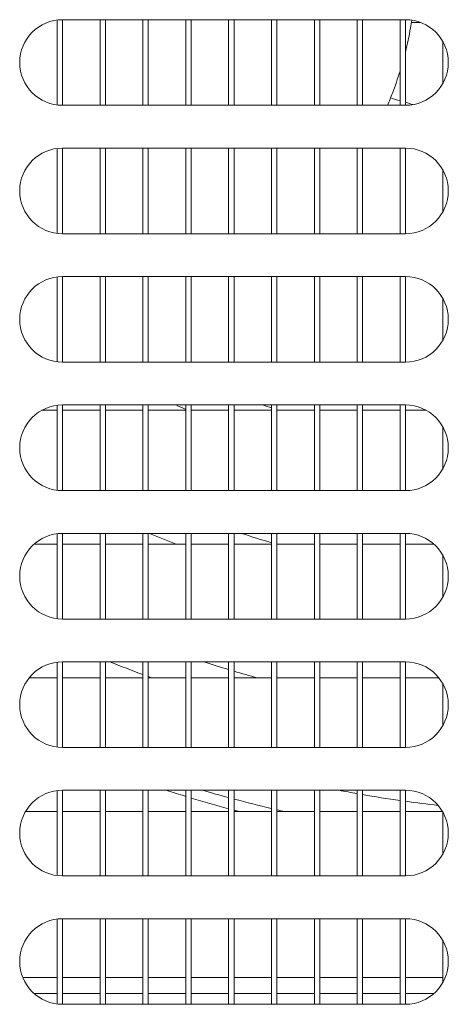
# Model space of a CAD drawing. Units: millimetres. Extents: x 0 to 188569, y -61857 to 11880.
# Drawn here: x 17329 to 17369, y -32994 to -32902 of the extents above; entities that cross this region are included whole.
import ezdxf

# ---------------------------------------------------------------- set-up
doc = ezdxf.new("R2010")
doc.units = ezdxf.units.MM
doc.header["$LTSCALE"] = 40
doc.layers.add('Visible (MIR)', color=7, linetype='Continuous', lineweight=18)
doc.layers.add('Visible Narrow (MIR)', color=7, linetype='Continuous', lineweight=15)

msp = doc.modelspace()

# ---------------------------------------------------------------- linework, layer by layer
at = {"layer": 'Visible (MIR)'}
for p, q in [((17332.21712911, -32902.44950562), (17332.21712911, -32910.38675955)), ((17332.71712911, -32902.41813259), (17364.71712911, -32902.41813259)), ((17332.71712911, -32910.41813259), (17332.71712911, -32902.41813259)), ((17336.21712911, -32902.41813259), (17336.21712911, -32910.41813259)), ((17336.71712911, -32910.41813259), (17336.71712911, -32902.41813259)), ((17340.21712911, -32902.41813259), (17340.21712911, -32910.41813259)), ((17340.71712911, -32910.41813259), (17340.71712911, -32902.41813259)), ((17344.21712911, -32902.41813259), (17344.21712911, -32910.41813259)), ((17344.71712911, -32910.41813259), (17344.71712911, -32902.41813259)), ((17348.21712911, -32902.41813259), (17348.21712911, -32910.41813259)), ((17348.71712911, -32910.41813259), (17348.71712911, -32902.41813259)), ((17352.21712911, -32902.41813259), (17352.21712911, -32910.41813259)), ((17352.71712911, -32910.41813259), (17352.71712911, -32902.41813259)), ((17356.21712911, -32902.41813259), (17356.21712911, -32910.41813259)), ((17356.71712911, -32910.41813259), (17356.71712911, -32902.41813259)), ((17360.21712911, -32902.41813259), (17360.21712911, -32910.41813259)), ((17360.71712911, -32910.41813259), (17360.71712911, -32902.41813259)), ((17364.21712911, -32902.41813259), (17364.21712911, -32910.41813259)), ((17364.71712911, -32910.41813259), (17364.71712911, -32902.41813259)), ((17366.1090702, -32902.66813259), (17365.2791236, -32902.66813259)), ((17368.21712911, -32904.48164091), (17368.21712911, -32908.35462426)), ((17364.71712911, -32910.41813259), (17332.71712911, -32910.41813259)), ((17332.21712911, -32914.44950562), (17332.21712911, -32922.38675955)), ((17332.71712911, -32914.41813259), (17364.71712911, -32914.41813259)), ((17332.71712911, -32922.41813259), (17332.71712911, -32914.41813259)), ((17336.21712911, -32914.41813259), (17336.21712911, -32922.41813259)), ((17336.71712911, -32922.41813259), (17336.71712911, -32914.41813259)), ((17340.21712911, -32914.41813259), (17340.21712911, -32922.41813259)), ((17340.71712911, -32922.41813259), (17340.71712911, -32914.41813259)), ((17344.21712911, -32914.41813259), (17344.21712911, -32922.41813259)), ((17344.71712911, -32922.41813259), (17344.71712911, -32914.41813259)), ((17348.21712911, -32914.41813259), (17348.21712911, -32922.41813259)), ((17348.71712911, -32922.41813259), (17348.71712911, -32914.41813259)), ((17352.21712911, -32914.41813259), (17352.21712911, -32922.41813259)), ((17352.71712911, -32922.41813259), (17352.71712911, -32914.41813259)), ((17356.21712911, -32914.41813259), (17356.21712911, -32922.41813259)), ((17356.71712911, -32922.41813259), (17356.71712911, -32914.41813259)), ((17360.21712911, -32914.41813259), (17360.21712911, -32922.41813259)), ((17360.71712911, -32922.41813259), (17360.71712911, -32914.41813259)), ((17364.21712911, -32914.41813259), (17364.21712911, -32922.41813259)), ((17364.71712911, -32922.41813259), (17364.71712911, -32914.41813259)), ((17368.21712911, -32916.48164091), (17368.21712911, -32920.35462426)), ((17364.71712911, -32922.41813259), (17332.71712911, -32922.41813259)), ((17332.21712911, -32926.44950562), (17332.21712911, -32934.38675955)), ((17332.71712911, -32926.41813259), (17364.71712911, -32926.41813259)), ((17332.71712911, -32934.41813259), (17332.71712911, -32926.41813259)), ((17336.21712911, -32926.41813259), (17336.21712911, -32934.41813259)), ((17336.71712911, -32934.41813259), (17336.71712911, -32926.41813259)), ((17340.21712911, -32926.41813259), (17340.21712911, -32934.41813259)), ((17340.71712911, -32934.41813259), (17340.71712911, -32926.41813259)), ((17344.21712911, -32926.41813259), (17344.21712911, -32934.41813259)), ((17344.71712911, -32934.41813259), (17344.71712911, -32926.41813259)), ((17348.21712911, -32926.41813259), (17348.21712911, -32934.41813259)), ((17348.71712911, -32934.41813259), (17348.71712911, -32926.41813259)), ((17352.21712911, -32926.41813259), (17352.21712911, -32934.41813259)), ((17352.71712911, -32934.41813259), (17352.71712911, -32926.41813259)), ((17356.21712911, -32926.41813259), (17356.21712911, -32934.41813259)), ((17356.71712911, -32934.41813259), (17356.71712911, -32926.41813259)), ((17360.21712911, -32926.41813259), (17360.21712911, -32934.41813259)), ((17360.71712911, -32934.41813259), (17360.71712911, -32926.41813259)), ((17364.21712911, -32926.41813259), (17364.21712911, -32934.41813259)), ((17364.71712911, -32934.41813259), (17364.71712911, -32926.41813259)), ((17368.21712911, -32928.48164091), (17368.21712911, -32932.35462426)), ((17364.71712911, -32934.41813259), (17332.71712911, -32934.41813259)), ((17332.21712911, -32938.44950562), (17332.21712911, -32946.38675955)), ((17332.71712911, -32938.41813259), (17364.71712911, -32938.41813259)), ((17332.71712911, -32946.41813259), (17332.71712911, -32938.41813259)), ((17336.21712911, -32938.41813259), (17336.21712911, -32946.41813259)), ((17336.71712911, -32946.41813259), (17336.71712911, -32938.41813259)), ((17340.21712911, -32938.41813259), (17340.21712911, -32946.41813259)), ((17340.71712911, -32946.41813259), (17340.71712911, -32938.41813259)), ((17344.21712911, -32938.41813259), (17344.21712911, -32946.41813259)), ((17344.71712911, -32946.41813259), (17344.71712911, -32938.41813259)), ((17348.21712911, -32938.41813259), (17348.21712911, -32946.41813259)), ((17348.71712911, -32946.41813259), (17348.71712911, -32938.41813259)), ((17352.21712911, -32938.41813259), (17352.21712911, -32946.41813259)), ((17352.71712911, -32946.41813259), (17352.71712911, -32938.41813259)), ((17356.21712911, -32938.41813259), (17356.21712911, -32946.41813259)), ((17356.71712911, -32946.41813259), (17356.71712911, -32938.41813259)), ((17360.21712911, -32938.41813259), (17360.21712911, -32946.41813259)), ((17360.71712911, -32946.41813259), (17360.71712911, -32938.41813259)), ((17364.21712911, -32938.41813259), (17364.21712911, -32946.41813259)), ((17364.71712911, -32946.41813259), (17364.71712911, -32938.41813259)), ((17332.21712911, -32938.91813259), (17330.78063743, -32938.91813259)), ((17336.21712911, -32938.91813259), (17332.71712911, -32938.91813259)), ((17340.21712911, -32938.91813259), (17336.71712911, -32938.91813259)), ((17344.21712911, -32938.91813259), (17340.71712911, -32938.91813259)), ((17348.21712911, -32938.91813259), (17344.71712911, -32938.91813259)), ((17352.21712911, -32938.91813259), (17348.71712911, -32938.91813259)), ((17356.21712911, -32938.91813259), (17352.71712911, -32938.91813259)), ((17360.21712911, -32938.91813259), (17356.71712911, -32938.91813259)), ((17364.21712911, -32938.91813259), (17360.71712911, -32938.91813259)), ((17366.65362078, -32938.91813259), (17364.71712911, -32938.91813259)), ((17368.21712911, -32940.48164091), (17368.21712911, -32944.35462426)), ((17364.71712911, -32946.41813259), (17332.71712911, -32946.41813259)), ((17332.21712911, -32950.44950562), (17332.21712911, -32958.38675955)), ((17332.71712911, -32950.41813259), (17364.71712911, -32950.41813259)), ((17332.71712911, -32958.41813259), (17332.71712911, -32950.41813259)), ((17336.21712911, -32950.41813259), (17336.21712911, -32958.41813259)), ((17336.71712911, -32958.41813259), (17336.71712911, -32950.41813259)), ((17340.21712911, -32950.41813259), (17340.21712911, -32958.41813259)), ((17340.71712911, -32958.41813259), (17340.71712911, -32950.41813259)), ((17344.21712911, -32950.41813259), (17344.21712911, -32958.41813259)), ((17344.71712911, -32958.41813259), (17344.71712911, -32950.41813259)), ((17348.21712911, -32950.41813259), (17348.21712911, -32958.41813259)), ((17348.71712911, -32958.41813259), (17348.71712911, -32950.41813259)), ((17352.21712911, -32950.41813259), (17352.21712911, -32958.41813259)), ((17352.71712911, -32958.41813259), (17352.71712911, -32950.41813259)), ((17356.21712911, -32950.41813259), (17356.21712911, -32958.41813259)), ((17356.71712911, -32958.41813259), (17356.71712911, -32950.41813259)), ((17360.21712911, -32950.41813259), (17360.21712911, -32958.41813259)), ((17360.71712911, -32958.41813259), (17360.71712911, -32950.41813259)), ((17364.21712911, -32950.41813259), (17364.21712911, -32958.41813259)), ((17364.71712911, -32958.41813259), (17364.71712911, -32950.41813259)), ((17332.21712911, -32951.41813259), (17330.0713778, -32951.41813259)), ((17336.21712911, -32951.41813259), (17332.71712911, -32951.41813259)), ((17340.21712911, -32951.41813259), (17336.71712911, -32951.41813259)), ((17344.21712911, -32951.41813259), (17340.71712911, -32951.41813259)), ((17348.21712911, -32951.41813259), (17344.71712911, -32951.41813259)), ((17352.21712911, -32951.41813259), (17348.71712911, -32951.41813259)), ((17356.21712911, -32951.41813259), (17352.71712911, -32951.41813259)), ((17360.21712911, -32951.41813259), (17356.71712911, -32951.41813259)), ((17364.21712911, -32951.41813259), (17360.71712911, -32951.41813259)), ((17367.36288042, -32951.41813259), (17364.71712911, -32951.41813259)), ((17368.21712911, -32952.48164091), (17368.21712911, -32956.35462426)), ((17364.71712911, -32958.41813259), (17332.71712911, -32958.41813259)), ((17332.21712911, -32962.44950562), (17332.21712911, -32970.38675955)), ((17332.71712911, -32962.41813259), (17364.71712911, -32962.41813259)), ((17332.71712911, -32970.41813259), (17332.71712911, -32962.41813259)), ((17336.21712911, -32962.41813259), (17336.21712911, -32970.41813259)), ((17336.71712911, -32970.41813259), (17336.71712911, -32962.41813259)), ((17340.21712911, -32962.41813259), (17340.21712911, -32970.41813259)), ((17340.71712911, -32970.41813259), (17340.71712911, -32962.41813259)), ((17344.21712911, -32962.41813259), (17344.21712911, -32970.41813259)), ((17344.71712911, -32970.41813259), (17344.71712911, -32962.41813259)), ((17348.21712911, -32962.41813259), (17348.21712911, -32970.41813259)), ((17348.71712911, -32970.41813259), (17348.71712911, -32962.41813259)), ((17352.21712911, -32962.41813259), (17352.21712911, -32970.41813259)), ((17352.71712911, -32970.41813259), (17352.71712911, -32962.41813259)), ((17356.21712911, -32962.41813259), (17356.21712911, -32970.41813259)), ((17356.71712911, -32970.41813259), (17356.71712911, -32962.41813259)), ((17360.21712911, -32962.41813259), (17360.21712911, -32970.41813259)), ((17360.71712911, -32970.41813259), (17360.71712911, -32962.41813259)), ((17364.21712911, -32962.41813259), (17364.21712911, -32970.41813259)), ((17364.71712911, -32970.41813259), (17364.71712911, -32962.41813259)), ((17332.21712911, -32963.91813259), (17329.59463011, -32963.91813259)), ((17336.21712911, -32963.91813259), (17332.71712911, -32963.91813259)), ((17340.21712911, -32963.91813259), (17336.71712911, -32963.91813259)), ((17344.21712911, -32963.91813259), (17340.71712911, -32963.91813259)), ((17348.21712911, -32963.91813259), (17344.71712911, -32963.91813259)), ((17352.21712911, -32963.91813259), (17348.71712911, -32963.91813259)), ((17356.21712911, -32963.91813259), (17352.71712911, -32963.91813259)), ((17360.21712911, -32963.91813259), (17356.71712911, -32963.91813259)), ((17364.21712911, -32963.91813259), (17360.71712911, -32963.91813259)), ((17367.83962811, -32963.91813259), (17364.71712911, -32963.91813259)), ((17368.21712911, -32964.48164091), (17368.21712911, -32968.35462426)), ((17364.71712911, -32970.41813259), (17332.71712911, -32970.41813259)), ((17332.21712911, -32974.44950562), (17332.21712911, -32982.38675955)), ((17332.71712911, -32974.41813259), (17364.71712911, -32974.41813259)), ((17332.71712911, -32982.41813259), (17332.71712911, -32974.41813259)), ((17336.21712911, -32974.41813259), (17336.21712911, -32982.41813259)), ((17336.71712911, -32982.41813259), (17336.71712911, -32974.41813259)), ((17340.21712911, -32974.41813259), (17340.21712911, -32982.41813259)), ((17340.71712911, -32982.41813259), (17340.71712911, -32974.41813259)), ((17344.21712911, -32974.41813259), (17344.21712911, -32982.41813259)), ((17344.71712911, -32982.41813259), (17344.71712911, -32974.41813259)), ((17348.21712911, -32974.41813259), (17348.21712911, -32982.41813259)), ((17348.71712911, -32982.41813259), (17348.71712911, -32974.41813259)), ((17352.21712911, -32974.41813259), (17352.21712911, -32982.41813259)), ((17352.71712911, -32982.41813259), (17352.71712911, -32974.41813259)), ((17356.21712911, -32974.41813259), (17356.21712911, -32982.41813259)), ((17356.71712911, -32982.41813259), (17356.71712911, -32974.41813259)), ((17360.21712911, -32974.41813259), (17360.21712911, -32982.41813259)), ((17360.71712911, -32982.41813259), (17360.71712911, -32974.41813259)), ((17364.21712911, -32974.41813259), (17364.21712911, -32982.41813259)), ((17364.71712911, -32982.41813259), (17364.71712911, -32974.41813259)), ((17332.21712911, -32976.41813259), (17329.25302749, -32976.41813259)), ((17336.21712911, -32976.41813259), (17332.71712911, -32976.41813259)), ((17340.21712911, -32976.41813259), (17336.71712911, -32976.41813259)), ((17344.21712911, -32976.41813259), (17340.71712911, -32976.41813259)), ((17348.21712911, -32976.41813259), (17344.71712911, -32976.41813259)), ((17352.21712911, -32976.41813259), (17348.71712911, -32976.41813259)), ((17356.21712911, -32976.41813259), (17352.71712911, -32976.41813259)), ((17360.21712911, -32976.41813259), (17356.71712911, -32976.41813259)), ((17364.21712911, -32976.41813259), (17360.71712911, -32976.41813259)), ((17368.18123072, -32976.41813259), (17364.71712911, -32976.41813259)), ((17368.21712911, -32976.48164091), (17368.21712911, -32980.35462426)), ((17364.71712911, -32982.41813259), (17332.71712911, -32982.41813259)), ((17332.21712911, -32986.44950562), (17332.21712911, -32994.38675955)), ((17332.71712911, -32986.41813259), (17364.71712911, -32986.41813259)), ((17332.71712911, -32994.41813259), (17332.71712911, -32986.41813259)), ((17336.21712911, -32986.41813259), (17336.21712911, -32994.41813259)), ((17336.71712911, -32994.41813259), (17336.71712911, -32986.41813259)), ((17340.21712911, -32986.41813259), (17340.21712911, -32994.41813259)), ((17340.71712911, -32994.41813259), (17340.71712911, -32986.41813259)), ((17344.21712911, -32986.41813259), (17344.21712911, -32994.41813259)), ((17344.71712911, -32994.41813259), (17344.71712911, -32986.41813259)), ((17348.21712911, -32986.41813259), (17348.21712911, -32994.41813259)), ((17348.71712911, -32994.41813259), (17348.71712911, -32986.41813259)), ((17352.21712911, -32986.41813259), (17352.21712911, -32994.41813259)), ((17352.71712911, -32994.41813259), (17352.71712911, -32986.41813259)), ((17356.21712911, -32986.41813259), (17356.21712911, -32994.41813259)), ((17356.71712911, -32994.41813259), (17356.71712911, -32986.41813259)), ((17360.21712911, -32986.41813259), (17360.21712911, -32994.41813259)), ((17360.71712911, -32994.41813259), (17360.71712911, -32986.41813259)), ((17364.21712911, -32986.41813259), (17364.21712911, -32994.41813259)), ((17364.71712911, -32994.41813259), (17364.71712911, -32986.41813259)), ((17368.21712911, -32988.48164091), (17368.21712911, -32992.35462426)), ((17330.0713778, -32993.41813259), (17332.21712911, -32993.41813259)), ((17332.71712911, -32993.41813259), (17336.21712911, -32993.41813259)), ((17336.71712911, -32993.41813259), (17340.21712911, -32993.41813259)), ((17340.71712911, -32993.41813259), (17344.21712911, -32993.41813259)), ((17344.71712911, -32993.41813259), (17348.21712911, -32993.41813259)), ((17348.71712911, -32993.41813259), (17352.21712911, -32993.41813259)), ((17352.71712911, -32993.41813259), (17356.21712911, -32993.41813259)), ((17356.71712911, -32993.41813259), (17360.21712911, -32993.41813259)), ((17360.71712911, -32993.41813259), (17364.21712911, -32993.41813259)), ((17364.71712911, -32993.41813259), (17367.36288042, -32993.41813259)), ((17364.71712911, -32994.41813259), (17332.71712911, -32994.41813259))]:
    msp.add_line(p, q, dxfattribs=at)
for centre, radius, start, end in [((17332.71712911, -32906.41813259), 4, 90, 270), ((17364.71712911, -32906.41813259), 4, 270, 90), ((17382.21712911, -32850.66813259), 62, 252.2650809617, 253.1227305614), ((17382.21712911, -32850.66813259), 62, 253.6049806084, 254.294352715), ((17332.71712911, -32918.41813259), 4, 90, 270), ((17364.71712911, -32918.41813259), 4, 270, 90), ((17332.71712911, -32930.41813259), 4, 90, 270), ((17364.71712911, -32930.41813259), 4, 270, 90), ((17332.71712911, -32942.41813259), 4, 90, 270), ((17382.21712911, -32850.66813259), 96, 246.0729385111, 246.6820429347), ((17382.21712911, -32850.66813259), 93, 250.6562647592, 251.180936631), ((17364.71712911, -32942.41813259), 4, 270, 90), ((17382.21712911, -32850.66813259), 93, 251.5060631569, 251.6088454944), ((17332.71712911, -32954.41813259), 4, 90, 270), ((17382.21712911, -32850.66813259), 108, 247.4598456222, 248.8867678082), ((17382.21712911, -32850.66813259), 105, 251.8051276612, 253.398450401), ((17364.71712911, -32954.41813259), 4, 270, 90), ((17332.71712911, -32966.41813259), 4, 90, 270), ((17382.21712911, -32850.66813259), 120.5, 248.0309221361, 249.6014872469), ((17382.21712911, -32850.66813259), 117.5, 252.0013560662, 253.1802540756), ((17364.71712911, -32966.41813259), 4, 270, 90), ((17382.21712911, -32850.66813259), 117.5, 253.4347922885, 254.5427947522), ((17382.21712911, -32850.66813259), 120.5, 249.8549274464, 250.02370172), ((17332.71712911, -32978.41813259), 4, 90, 270), ((17382.21712911, -32850.66813259), 130, 252.1613712477, 253.003835183), ((17382.21712911, -32850.66813259), 129, 253.597636233, 254.7182447605), ((17382.21712911, -32850.66813259), 126, 259.1559374362, 259.9444338439), ((17364.71712911, -32978.41813259), 4, 270, 90), ((17382.21712911, -32850.66813259), 130, 253.2341270274, 254.8386313934), ((17382.21712911, -32850.66813259), 129, 254.9483359567, 256.5522729555), ((17382.21712911, -32850.66813259), 126, 260.1752632749, 261.7867892983), ((17382.21712911, -32850.66813259), 126, 262.0164438545, 263.4175317967), ((17382.21712911, -32850.66813259), 130, 255.0668242066, 255.3090206179), ((17382.21712911, -32850.66813259), 129, 256.7805019661, 257.1115559523), ((17332.71712911, -32990.41813259), 4, 90, 270), ((17364.71712911, -32990.41813259), 4, 270, 90)]:
    msp.add_arc(centre, radius, start, end, dxfattribs=at)
for points, knots in [([(17365.31214299, -32902.46170319), (17365.27473855, -32902.70237555), (17365.23517198, -32902.93882191), (17365.05465443, -32903.95694298), (17364.89602343, -32904.69759996), (17364.71828652, -32905.41221879)], [-98.8375214041, -98.8375214041, -98.8375214041, -98.8375214041, -97.6603156437, -97.6603156437, -93.8065939187, -93.8065939187, -93.8065939187, -93.8065939187]), ([(17364.21679349, -32907.21087251), (17364.21507651, -32907.21643494), (17364.21335832, -32907.22199639), (17363.99434417, -32907.93028143), (17363.75858569, -32908.6110632), (17363.35947226, -32909.65690915), (17363.20530198, -32910.03998614), (17363.0426638, -32910.42300953)], [-90.4842275197, -90.4842275197, -90.4842275197, -90.4842275197, -90.4526819939, -90.4526819939, -86.466003686, -86.466003686, -84.1584172531, -84.1584172531, -84.1584172531, -84.1584172531])]:
    msp.add_open_spline(points, degree=3, knots=knots, dxfattribs=at)
at = {"layer": 'Visible Narrow (MIR)'}
for p, q in [((17329.00902986, -32991.91813259), (17332.21712911, -32991.91813259)), ((17332.71712911, -32991.91813259), (17336.21712911, -32991.91813259)), ((17336.71712911, -32991.91813259), (17340.21712911, -32991.91813259)), ((17340.71712911, -32991.91813259), (17344.21712911, -32991.91813259)), ((17344.71712911, -32991.91813259), (17348.21712911, -32991.91813259)), ((17348.71712911, -32991.91813259), (17352.21712911, -32991.91813259)), ((17352.71712911, -32991.91813259), (17356.21712911, -32991.91813259)), ((17356.71712911, -32991.91813259), (17360.21712911, -32991.91813259)), ((17360.71712911, -32991.91813259), (17364.21712911, -32991.91813259)), ((17364.71712911, -32991.91813259), (17368.21712911, -32991.91813259))]:
    msp.add_line(p, q, dxfattribs=at)

doc.saveas('drawing.dxf')
